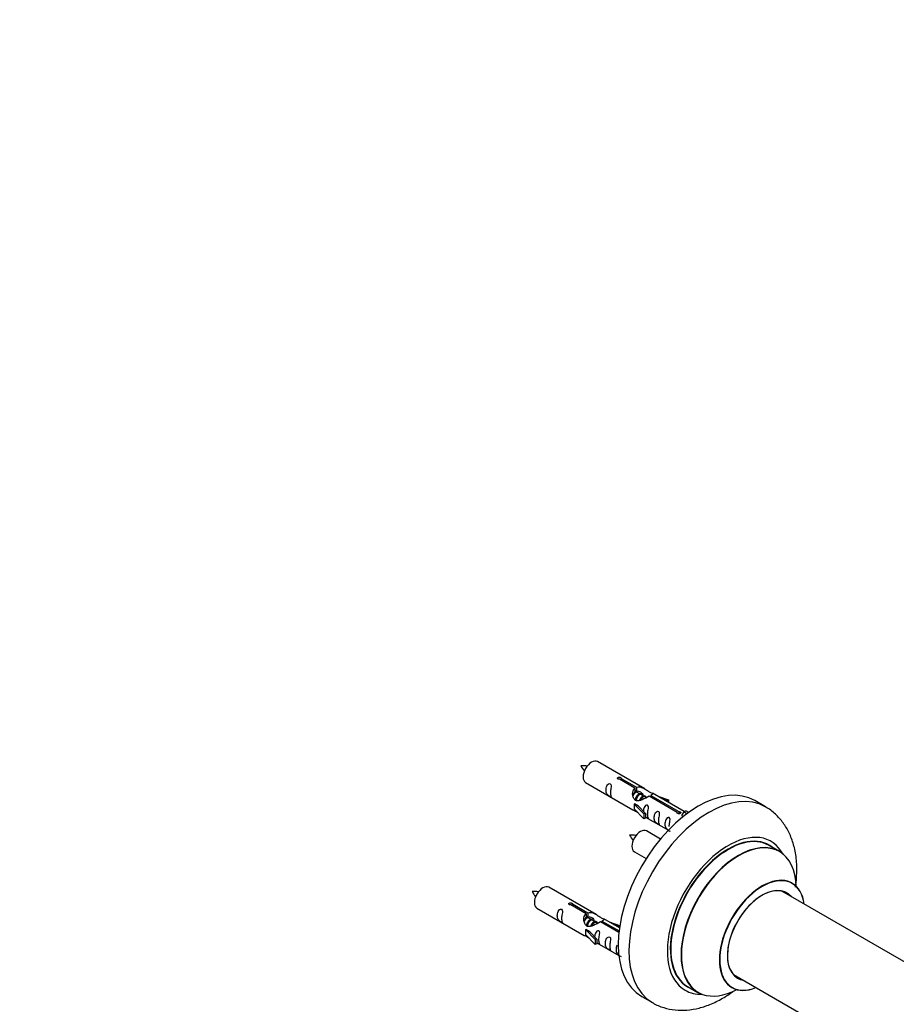
# Model space of a CAD drawing. Units: millimetres. Extents: x 0 to 1542, y 0 to 3499.
# Drawn here: x 771 to 1062, y 618 to 945 of the extents above; entities that cross this region are included whole.
import ezdxf
from ezdxf import colors
from ezdxf.entities.mleader import LeaderData, LeaderLine
from ezdxf.math import Vec2, Vec3

# ---------------------------------------------------------------- set-up
doc = ezdxf.new("R2010")
doc.units = ezdxf.units.MM
doc.layers.add('DV6_Défaut', color=7, linetype='Continuous')
doc.layers.add('Défaut', color=7, linetype='Continuous')

# ---------------------------------------------------------------- blocks, each defined once
blk = doc.blocks.new('_DOT')
at = {"color": 0}
blk.add_line((0, 0), (-1, 0), dxfattribs=at)
at = {"color": 0, "const_width": 0.333}
blk.add_lwpolyline([(-0.1665, 0, 1), (0.1665, 0, 1)], format="xyb", close=True, dxfattribs=at)
blk = doc.blocks.new('SE5')
at = {"layer": 'DV6_Défaut', "color": 7, "linetype": 'Continuous'}
for p, q in [((978.36, 689.82), (962.66, 698.88)), ((975.01, 690.09), (969.93, 693.02)), ((970.45, 693.32), (975.52, 690.39)), ((970.45, 693.32), (970.45, 692.72)), ((958.66, 691.95), (974.36, 682.89)), ((975.01, 690.09), (975.01, 688.78)), ((975.01, 689.37), (975.52, 689.07)), ((975.52, 690.39), (975.52, 689.07)), ((975.55, 688.78), (975.01, 689.1)), ((976.83, 688.05), (975.73, 688.68)), ((978.1, 687.31), (977.01, 687.95)), ((978.85, 686.88), (978.28, 687.21)), ((989.06, 681.98), (979.74, 687.36)), ((980.26, 687.65), (989.58, 682.28)), ((980.26, 687.65), (980.26, 687.06)), ((991.39, 682.3), (980.88, 688.37)), ((982.62, 687.36), (986.13, 686.21)), ((985.84, 685.9), (984.23, 686.43)), ((986.13, 686.21), (985.84, 685.9)), ((985.84, 685.9), (985.84, 685.5)), ((986.13, 686.21), (986.13, 685.33)), ((1018.3, 683.89), (1014.77, 685.93)), ((974.81, 684.8), (974.9, 684.86)), ((978.03, 681.53), (974.81, 684.8)), ((974.81, 684.8), (974.81, 683.99)), ((974.81, 683.99), (974.81, 683.17)), ((978.03, 679.9), (974.81, 683.17)), ((976.19, 684.11), (974.9, 684.86)), ((976.19, 684.11), (978.56, 681.7)), ((991.19, 682.19), (991.9, 682.59)), ((992.87, 682.03), (991.9, 682.59)), ((978.56, 681.7), (978.03, 681.53)), ((978.03, 681.53), (978.03, 679.9)), ((978.56, 680.06), (978.03, 679.9)), ((978.56, 681.7), (978.56, 680.06)), ((978.56, 680.47), (986.1, 676.12)), ((989.06, 681.98), (989.06, 681.9)), ((989.58, 682.28), (989.58, 681.58)), ((991.19, 682.19), (990.45, 681.05)), ((990.45, 681.05), (991.09, 680.69)), ((992.25, 681.58), (991.19, 682.19)), ((983.49, 673.2), (978.83, 675.88)), ((1022.91, 669.1), (1019.49, 671.08)), ((974.83, 668.95), (978.74, 666.7)), ((962.2, 648.15), (946.5, 657.22)), ((1075.67, 625.94), (1023.74, 655.92)), ((942.5, 650.29), (958.2, 641.22)), ((958.84, 648.42), (953.77, 651.35)), ((954.28, 651.65), (959.36, 648.72)), ((954.28, 651.65), (954.28, 651.05)), ((958.84, 648.42), (958.84, 647.11)), ((958.84, 647.7), (959.36, 647.41)), ((959.39, 647.12), (958.84, 647.43)), ((959.36, 648.72), (959.36, 647.41)), ((960.66, 646.38), (959.57, 647.01)), ((969.91, 643.7), (964.71, 646.7)), ((961.93, 645.65), (960.84, 646.28)), ((962.69, 645.21), (962.11, 645.54)), ((969.72, 642.14), (963.58, 645.69)), ((964.09, 645.99), (969.78, 642.71)), ((964.09, 645.99), (964.09, 645.39)), ((966.45, 645.69), (969.96, 644.54)), ((969.68, 644.24), (968.06, 644.77)), ((969.96, 644.54), (969.68, 644.24)), ((969.68, 644.24), (969.68, 643.83)), ((969.96, 644.54), (969.96, 644.1)), ((958.64, 643.14), (958.73, 643.19)), ((961.87, 639.86), (958.64, 643.14)), ((958.64, 643.14), (958.64, 642.32)), ((958.64, 642.32), (958.64, 641.5)), ((961.87, 638.23), (958.64, 641.5)), ((960.02, 642.44), (958.73, 643.19)), ((960.02, 642.44), (962.39, 640.03)), ((962.39, 640.03), (961.87, 639.86)), ((961.87, 639.86), (961.87, 638.23)), ((962.39, 638.4), (961.87, 638.23)), ((962.39, 640.03), (962.39, 638.4)), ((962.39, 638.8), (969.69, 634.59)), ((1007.74, 628.21), (1069.42, 592.59)), ((992.49, 624.31), (995.91, 622.34)), ((977.27, 620.97), (980.8, 618.93))]:
    blk.add_line(p, q, dxfattribs=at)
for centre, radius, start, end in [((957.72, 687.74), 9.76, 81.0252, 93.6231), ((964.29, 700.84), 7.93, 205.0792, 220.5229), ((973.88, 664.74), 9.76, 81.0252, 93.6231), ((980.45, 677.84), 7.93, 205.0792, 220.5229), ((941.55, 646.07), 9.76, 81.0252, 93.6231), ((948.12, 659.17), 7.93, 205.0792, 220.5229)]:
    blk.add_arc(centre, radius, start, end, dxfattribs=at)
for centre, major_axis, start_param, end_param in [((960.66, 695.42), (-2, -3.46), 3.141593, 6.283185), ((996.02, 653.45), (-18.75, -32.48), 3.141593, 6.283185), ((999.55, 651.41), (-18.75, -32.48), 3.144277, 6.272963), ((976.83, 672.42), (-2, -3.46), 3.141593, 6.283185), ((1005.92, 647.73), (-14.25, -24.68), 2.796939, 6.283185), ((1005.99, 647.69), (13.5, 23.38), 0, 3.141593), ((1005.92, 647.73), (-13.55, -23.47), 3.055659, 6.283185), ((1009.47, 645.68), (13.47, 23.33), 0, 3.892766), ((1009.41, 645.72), (-13.5, -23.38), 3.141593, 6.283185), ((1009.47, 645.68), (13.47, 23.33), 5.532012, 6.283185), ((1017.16, 641.24), (-10, -17.32), 2.498114, 6.283185), ((1017.23, 641.2), (9.95, 17.23), 0, 3.77834), ((944.5, 653.75), (-2, -3.46), 3.141593, 6.283185), ((1017.23, 641.2), (-8.17, -14.16), 2.934308, 6.283185), ((1017.16, 641.24), (8.13, 14.07), 0, 3.31723), ((1017.23, 641.2), (9.95, 17.23), 5.646438, 6.283185), ((1015.11, 642.43), (-8.12, -14.07), -3.31723, -3.268121), ((1017.16, 641.24), (8.13, 14.07), 6.107548, 6.283185), ((1015.11, 642.43), (-8.12, -14.07), 0.126529, 0.175637), ((1005.92, 647.73), (-13.55, -23.47), 0, 0.085934), ((1017.16, 641.24), (-10, -17.32), 0, 0.643478), ((1017.23, 641.2), (-8.17, -14.16), 0, 0.207285), ((1005.92, 647.73), (-14.25, -24.68), 0, 0.344653)]:
    blk.add_ellipse(centre, major_axis=major_axis, ratio=0.57735, start_param=start_param, end_param=end_param, dxfattribs=at)
for points, knots in [([(969.93, 693.02), (969.87, 693.01), (969.8, 693.01), (969.73, 693.01), (969.67, 693.02), (969.6, 693.03), (969.55, 693.05), (969.49, 693.06), (969.44, 693.09), (969.39, 693.12), (969.35, 693.15), (969.32, 693.19), (969.29, 693.23), (969.27, 693.27), (969.26, 693.31), (969.26, 693.35), (969.26, 693.39), (969.27, 693.44), (969.29, 693.48), (969.31, 693.52), (969.34, 693.56), (969.38, 693.59), (969.42, 693.62), (969.47, 693.65), (969.53, 693.67), (969.58, 693.68), (969.65, 693.7), (969.71, 693.7), (969.77, 693.71), (969.84, 693.71), (969.91, 693.7), (969.98, 693.69), (970.04, 693.68), (970.1, 693.66), (970.17, 693.64), (970.22, 693.62), (970.27, 693.59), (970.32, 693.56), (970.36, 693.53), (970.39, 693.5), (970.42, 693.47), (970.44, 693.44), (970.45, 693.4), (970.46, 693.37), (970.46, 693.35), (970.45, 693.32)], [0, 0, 0, 0, 0.067993, 0.067993, 0.067993, 0.136008, 0.136008, 0.136008, 0.203632, 0.203632, 0.203632, 0.270658, 0.270658, 0.270658, 0.337909, 0.337909, 0.337909, 0.405856, 0.405856, 0.405856, 0.47389, 0.47389, 0.47389, 0.541272, 0.541272, 0.541272, 0.608283, 0.608283, 0.608283, 0.675761, 0.675761, 0.675761, 0.743837, 0.743837, 0.743837, 0.811709, 0.811709, 0.811709, 0.878878, 0.878878, 0.878878, 0.945948, 0.945948, 0.945948, 1, 1, 1, 1]), ([(966.87, 688.57), (966.87, 689.03), (966.96, 689.52), (967.12, 690.33), (967.17, 690.61), (967.15, 691.16), (967.07, 691.43), (966.66, 691.66), (966.39, 691.59), (965.99, 691.28), (965.84, 691.06), (965.52, 690.35), (965.45, 689.84), (965.45, 688.93), (965.52, 688.53), (965.85, 688), (966, 687.83), (966.4, 687.51), (966.67, 687.34), (967.07, 687.11), (967.15, 687.07), (967.17, 687.16), (967.12, 687.27), (966.96, 687.7), (966.87, 688.11), (966.87, 688.57)], [0, 0, 0, 0, 0.125, 0.125, 0.1875, 0.1875, 0.25, 0.25, 0.3125, 0.3125, 0.375, 0.375, 0.5, 0.5, 0.625, 0.625, 0.6875, 0.6875, 0.75, 0.75, 0.8125, 0.8125, 0.875, 0.875, 1, 1, 1, 1]), ([(979.74, 687.36), (979.05, 686.97), (978.2, 686.53), (977.05, 686.06), (976.66, 685.93), (975.93, 685.81), (975.56, 685.83), (974.94, 686.19), (974.7, 686.52), (974.38, 687.25), (974.29, 687.65), (974.23, 688.84), (974.45, 689.62), (975.01, 690.09)], [0, 0, 0, 0, 0.25, 0.25, 0.375, 0.375, 0.5, 0.5, 0.625, 0.625, 0.75, 0.75, 1, 1, 1, 1]), ([(975.52, 690.39), (976.22, 690.64), (977.07, 690.46), (978.22, 689.91), (978.6, 689.68), (979.34, 689.19), (979.71, 688.93), (980.33, 688.57), (980.57, 688.48), (980.74, 688.42), (980.74, 688.42), (980.75, 688.42)], [0, 0, 0, 0, 0.3971875, 0.3971875, 0.5957812, 0.5957812, 0.7943749, 0.7943749, 0.9929686, 0.9929686, 1, 1, 1, 1]), ([(975.52, 689.07), (975.99, 689.21), (976.5, 689.08), (977.33, 688.52), (977.65, 688.06), (977.66, 687.58)], [0, 0, 0, 0, 0.50205, 0.50205, 1, 1, 1, 1]), ([(980.92, 688.34), (980.96, 688.32), (980.99, 688.3), (981.04, 688.16), (980.82, 687.99), (980.26, 687.65)], [0, 0, 0, 0, 0.195062, 0.195062, 1, 1, 1, 1]), ([(974.34, 682.9), (974.39, 682.88), (974.46, 682.85), (974.7, 682.76), (974.94, 682.66), (975.45, 682.37), (975.65, 682.24), (975.87, 682.09)], [0, 0, 0, 0, 0.25301, 0.25301, 0.718766, 0.718766, 1, 1, 1, 1]), ([(979.23, 681.43), (979.23, 681.89), (979.33, 682.38), (979.48, 683.19), (979.53, 683.47), (979.51, 684.03), (979.43, 684.3), (979.03, 684.53), (978.76, 684.46), (978.35, 684.14), (978.21, 683.92), (977.91, 683.28), (977.84, 682.84), (977.82, 682.43)], [0, 0, 0, 0, 0.258424, 0.258424, 0.387635, 0.387635, 0.516847, 0.516847, 0.646059, 0.646059, 0.775271, 0.775271, 1, 1, 1, 1]), ([(1028.26, 657.22), (1028.42, 658.3), (1028.73, 661.1), (1028.74, 665.54), (1028.05, 670.2), (1026.7, 674.31), (1024.84, 677.83), (1022.38, 680.85), (1020.05, 682.94), (1018.57, 683.66), (1018.19, 683.85)], [0, 0, 0, 0, 0.098083, 0.257042, 0.417296, 0.557275, 0.691326, 0.820654, 0.959815, 1, 1, 1, 1]), ([(978.56, 680.54), (978.56, 680.54), (978.56, 680.53), (978.76, 680.37), (979.03, 680.2), (979.43, 679.97), (979.52, 679.94), (979.53, 680.02), (979.48, 680.13), (979.33, 680.56), (979.23, 680.97), (979.23, 681.43)], [0, 0, 0, 0, 0.00216, 0.00216, 0.201728, 0.201728, 0.401296, 0.401296, 0.600864, 0.600864, 1, 1, 1, 1]), ([(982.82, 679.36), (982.82, 679.82), (982.92, 680.31), (983.07, 681.12), (983.12, 681.4), (983.1, 681.95), (983.02, 682.22), (982.61, 682.45), (982.35, 682.38), (981.94, 682.07), (981.79, 681.85), (981.47, 681.14), (981.4, 680.63), (981.4, 679.72), (981.47, 679.32), (981.8, 678.79), (981.95, 678.62), (982.35, 678.3), (982.62, 678.13), (983.02, 677.9), (983.1, 677.87), (983.12, 677.95), (983.07, 678.06), (982.92, 678.49), (982.82, 678.9), (982.82, 679.36)], [0, 0, 0, 0, 0.125, 0.125, 0.1875, 0.1875, 0.25, 0.25, 0.3125, 0.3125, 0.375, 0.375, 0.5, 0.5, 0.625, 0.625, 0.6875, 0.6875, 0.75, 0.75, 0.8125, 0.8125, 0.875, 0.875, 1, 1, 1, 1]), ([(986.37, 677.31), (986.37, 677.77), (986.47, 678.26), (986.62, 679.07), (986.67, 679.35), (986.66, 679.9), (986.57, 680.17), (986.17, 680.4), (985.9, 680.33), (985.5, 680.02), (985.35, 679.79), (985.03, 679.09), (984.96, 678.58), (984.96, 677.67), (985.03, 677.27), (985.35, 676.74), (985.5, 676.57), (985.91, 676.25), (986.18, 676.08), (986.57, 675.85), (986.66, 675.81), (986.67, 675.86), (986.67, 675.86), (986.67, 675.87)], [0, 0, 0, 0, 0.15298, 0.15298, 0.22947, 0.22947, 0.30596, 0.30596, 0.38245, 0.38245, 0.45894, 0.45894, 0.61192, 0.61192, 0.7649, 0.7649, 0.84139, 0.84139, 0.91788, 0.91788, 0.994369, 0.994369, 1, 1, 1, 1]), ([(989.58, 682.28), (989.64, 682.28), (989.71, 682.27), (989.78, 682.26), (989.84, 682.25), (989.91, 682.23), (989.97, 682.21), (990.02, 682.19), (990.08, 682.16), (990.12, 682.13), (990.16, 682.1), (990.19, 682.07), (990.22, 682.04), (990.24, 682), (990.25, 681.97), (990.26, 681.93), (990.26, 681.9), (990.25, 681.86), (990.23, 681.83), (990.2, 681.8), (990.17, 681.76), (990.13, 681.73), (990.09, 681.7), (990.04, 681.68), (989.98, 681.65), (989.93, 681.63), (989.87, 681.61), (989.8, 681.6), (989.74, 681.59), (989.67, 681.58), (989.6, 681.58), (989.54, 681.58), (989.47, 681.58), (989.41, 681.6), (989.35, 681.61), (989.29, 681.63), (989.24, 681.66), (989.19, 681.69), (989.15, 681.72), (989.12, 681.76), (989.09, 681.79), (989.07, 681.83), (989.06, 681.87), (989.05, 681.91), (989.05, 681.94), (989.06, 681.98)], [0, 0, 0, 0, 0.067993, 0.067993, 0.067993, 0.136008, 0.136008, 0.136008, 0.203632, 0.203632, 0.203632, 0.270658, 0.270658, 0.270658, 0.337909, 0.337909, 0.337909, 0.405856, 0.405856, 0.405856, 0.47389, 0.47389, 0.47389, 0.541272, 0.541272, 0.541272, 0.608283, 0.608283, 0.608283, 0.675761, 0.675761, 0.675761, 0.743837, 0.743837, 0.743837, 0.811709, 0.811709, 0.811709, 0.878878, 0.878878, 0.878878, 0.945948, 0.945948, 0.945948, 1, 1, 1, 1]), ([(1027.18, 658.57), (1027.07, 658.64), (1026.95, 658.71), (1026.92, 658.74), (1026.92, 658.74)], [0, 0, 0, 0, 0.700301, 1, 1, 1, 1]), ([(950.7, 646.9), (950.7, 647.36), (950.8, 647.85), (950.95, 648.66), (951, 648.94), (950.98, 649.5), (950.9, 649.77), (950.5, 650), (950.23, 649.93), (949.82, 649.62), (949.68, 649.39), (949.35, 648.69), (949.28, 648.17), (949.29, 647.26), (949.36, 646.87), (949.68, 646.34), (949.83, 646.17), (950.23, 645.84), (950.5, 645.67), (950.9, 645.44), (950.98, 645.41), (951, 645.49), (950.95, 645.6), (950.8, 646.03), (950.7, 646.45), (950.7, 646.9)], [0, 0, 0, 0, 0.125, 0.125, 0.1875, 0.1875, 0.25, 0.25, 0.3125, 0.3125, 0.375, 0.375, 0.5, 0.5, 0.625, 0.625, 0.6875, 0.6875, 0.75, 0.75, 0.8125, 0.8125, 0.875, 0.875, 1, 1, 1, 1]), ([(953.77, 651.35), (953.7, 651.34), (953.63, 651.34), (953.57, 651.35), (953.5, 651.35), (953.44, 651.36), (953.38, 651.38), (953.32, 651.4), (953.27, 651.42), (953.23, 651.45), (953.18, 651.48), (953.15, 651.52), (953.13, 651.56), (953.1, 651.6), (953.09, 651.64), (953.09, 651.68), (953.09, 651.73), (953.1, 651.77), (953.12, 651.81), (953.14, 651.85), (953.17, 651.89), (953.21, 651.92), (953.25, 651.95), (953.3, 651.98), (953.36, 652), (953.42, 652.02), (953.48, 652.03), (953.54, 652.04), (953.61, 652.04), (953.68, 652.04), (953.74, 652.03), (953.81, 652.03), (953.88, 652.01), (953.94, 651.99), (954, 651.97), (954.06, 651.95), (954.11, 651.92), (954.15, 651.9), (954.19, 651.87), (954.22, 651.83), (954.25, 651.8), (954.27, 651.77), (954.28, 651.73), (954.29, 651.71), (954.29, 651.68), (954.28, 651.65)], [0, 0, 0, 0, 0.067993, 0.067993, 0.067993, 0.136008, 0.136008, 0.136008, 0.203632, 0.203632, 0.203632, 0.270658, 0.270658, 0.270658, 0.337909, 0.337909, 0.337909, 0.405856, 0.405856, 0.405856, 0.47389, 0.47389, 0.47389, 0.541272, 0.541272, 0.541272, 0.608283, 0.608283, 0.608283, 0.675761, 0.675761, 0.675761, 0.743837, 0.743837, 0.743837, 0.811709, 0.811709, 0.811709, 0.878878, 0.878878, 0.878878, 0.945948, 0.945948, 0.945948, 1, 1, 1, 1]), ([(963.58, 645.69), (962.88, 645.3), (962.04, 644.86), (960.88, 644.39), (960.5, 644.26), (959.76, 644.14), (959.39, 644.16), (958.77, 644.52), (958.53, 644.85), (958.21, 645.59), (958.13, 645.98), (958.06, 647.17), (958.28, 647.96), (958.84, 648.42)], [0, 0, 0, 0, 0.25, 0.25, 0.375, 0.375, 0.5, 0.5, 0.625, 0.625, 0.75, 0.75, 1, 1, 1, 1]), ([(959.36, 648.72), (960.05, 648.98), (960.9, 648.8), (962.06, 648.25), (962.44, 648.01), (963.17, 647.53), (963.54, 647.27), (964.17, 646.91), (964.41, 646.82), (964.57, 646.75), (964.58, 646.75), (964.58, 646.75)], [0, 0, 0, 0, 0.397187, 0.397187, 0.595781, 0.595781, 0.794375, 0.794375, 0.992969, 0.992969, 1, 1, 1, 1]), ([(959.36, 647.41), (959.82, 647.55), (960.34, 647.42), (961.16, 646.85), (961.49, 646.39), (961.49, 645.91)], [0, 0, 0, 0, 0.50205, 0.50205, 1, 1, 1, 1]), ([(964.75, 646.68), (964.79, 646.65), (964.82, 646.63), (964.88, 646.5), (964.65, 646.32), (964.09, 645.99)], [0, 0, 0, 0, 0.195062, 0.195062, 1, 1, 1, 1]), ([(958.18, 641.23), (958.22, 641.21), (958.29, 641.18), (958.53, 641.09), (958.78, 641), (959.28, 640.71), (959.49, 640.57), (959.7, 640.42)], [0, 0, 0, 0, 0.2530097, 0.2530097, 0.7187662, 0.7187662, 1, 1, 1, 1]), ([(963.06, 639.77), (963.06, 640.22), (963.16, 640.72), (963.31, 641.52), (963.36, 641.8), (963.35, 642.36), (963.26, 642.63), (962.86, 642.86), (962.59, 642.79), (962.19, 642.48), (962.04, 642.25), (961.75, 641.61), (961.67, 641.17), (961.65, 640.76)], [0, 0, 0, 0, 0.2584236, 0.2584236, 0.3876354, 0.3876354, 0.5168472, 0.5168472, 0.646059, 0.646059, 0.7752707, 0.7752707, 1, 1, 1, 1]), ([(966.65, 637.69), (966.65, 638.15), (966.75, 638.65), (966.9, 639.45), (966.95, 639.73), (966.94, 640.29), (966.85, 640.56), (966.45, 640.79), (966.18, 640.72), (965.78, 640.41), (965.63, 640.18), (965.31, 639.48), (965.24, 638.96), (965.24, 638.05), (965.31, 637.66), (965.63, 637.13), (965.78, 636.96), (966.18, 636.63), (966.45, 636.47), (966.85, 636.24), (966.94, 636.2), (966.95, 636.28), (966.9, 636.39), (966.75, 636.82), (966.65, 637.24), (966.65, 637.69)], [0, 0, 0, 0, 0.125, 0.125, 0.1875, 0.1875, 0.25, 0.25, 0.3125, 0.3125, 0.375, 0.375, 0.5, 0.5, 0.625, 0.625, 0.6875, 0.6875, 0.75, 0.75, 0.8125, 0.8125, 0.875, 0.875, 1, 1, 1, 1]), ([(962.39, 638.87), (962.39, 638.87), (962.39, 638.87), (962.6, 638.7), (962.87, 638.54), (963.26, 638.31), (963.35, 638.27), (963.36, 638.35), (963.31, 638.47), (963.16, 638.9), (963.06, 639.31), (963.06, 639.77)], [0, 0, 0, 0, 0.00216, 0.00216, 0.201728, 0.201728, 0.401296, 0.401296, 0.600864, 0.600864, 1, 1, 1, 1]), ([(969.15, 638.03), (969.12, 637.99), (969.1, 637.94), (968.86, 637.42), (968.79, 636.91), (968.79, 636), (968.86, 635.6), (969.19, 635.07), (969.34, 634.9), (969.74, 634.58), (970.01, 634.41), (970.41, 634.18), (970.49, 634.15), (970.5, 634.19), (970.5, 634.19), (970.5, 634.2)], [0, 0, 0, 0, 0.027767, 0.027767, 0.3026572, 0.3026572, 0.5775473, 0.5775473, 0.7149924, 0.7149924, 0.8524374, 0.8524374, 0.9898825, 0.9898825, 1, 1, 1, 1]), ([(1006.89, 624.04), (1006.89, 624.04), (1006.95, 624.03), (1007.07, 623.96), (1007.17, 623.9)], [0, 0, 0, 0, 0.4003, 1, 1, 1, 1]), ([(980.55, 619.14), (980.73, 619.02), (981.87, 618.19), (984.6, 617.18), (988.35, 616.37), (992.31, 616.35), (996.36, 617.03), (1000.49, 618.44), (1004.37, 620.43), (1006.81, 622.08), (1007.9, 622.89)], [0, 0, 0, 0, 0.020893, 0.158062, 0.293638, 0.430638, 0.572041, 0.719678, 0.873453, 1, 1, 1, 1])]:
    blk.add_open_spline(points, degree=3, knots=knots, dxfattribs=at)
for points in [[(974.4, 687.6), (974.51, 688.07), (974.7, 688.49), (975.01, 688.78)], [(958.23, 645.94), (958.34, 646.4), (958.53, 646.83), (958.84, 647.11)]]:
    blk.add_open_spline(points, degree=3, dxfattribs=at)
for points, weights, knots in [([(975.73, 688.68), (975.47, 688.84), (975.04, 688.5), (974.66, 688.2), (974.4, 687.61)], [0.949265797415, 0.900016475517, 1, 0.907698351362, 0.94257893849], [0, 0, 0, 0.519975, 0.519975, 1, 1, 1]), ([(974.85, 688.71), (974.9, 688.76), (974.95, 688.8), (975.51, 689.22), (975.84, 688.96)], [0.978741129767, 0.98835910042, 1, 0.892426502178, 0.957603029519], [0, 0, 0, 0.097647, 0.097647, 1, 1, 1]), ([(975.14, 686.03), (975.16, 686.22), (975.21, 686.42), (975.52, 687.53), (976.23, 688.07), (976.78, 688.48), (977.11, 688.23)], [0.957311988554, 0.973358005948, 1, 0.866025403784, 1, 0.892426502178, 0.957603029519], [0, 0, 0, 0.09934, 0.09934, 0.598891, 0.598891, 1, 1, 1]), ([(977.01, 687.95), (976.74, 688.1), (976.32, 687.77), (975.73, 687.31), (975.49, 686.35), (975.43, 686.12), (975.42, 685.9)], [0.949265797415, 0.900016475517, 1, 0.866025403784, 1, 0.964320368921, 0.947644879073], [0, 0, 0, 0.370807, 0.370807, 0.867676, 0.867676, 1, 1, 1]), ([(976.61, 686.05), (976.94, 686.91), (977.5, 687.33), (978.21, 687.86), (978.51, 687.34), (978.64, 687.12), (978.6, 686.76)], [0.959656070168, 0.890766196081, 1, 0.866025403784, 1, 0.938247043728, 0.933421709797], [0, 0, 0, 0.358189, 0.358189, 0.7975056, 0.7975056, 1, 1, 1]), ([(978.28, 687.21), (978.01, 687.37), (977.59, 687.03), (977.16, 686.7), (976.9, 686.03)], [0.949265797415, 0.900016475517, 1, 0.899025260554, 0.950256958659], [0, 0, 0, 0.497534, 0.497534, 1, 1, 1]), ([(959.57, 647.01), (959.3, 647.17), (958.88, 646.84), (958.49, 646.53), (958.23, 645.94)], [0.949265797415, 0.900016475517, 1, 0.907698351362, 0.94257893849], [0, 0, 0, 0.519975, 0.519975, 1, 1, 1]), ([(958.68, 647.05), (958.73, 647.09), (958.79, 647.13), (959.34, 647.55), (959.67, 647.29)], [0.978741129767, 0.98835910042, 1, 0.892426502178, 0.957603029519], [0, 0, 0, 0.097647, 0.097647, 1, 1, 1]), ([(958.97, 644.36), (958.99, 644.56), (959.05, 644.75), (959.35, 645.87), (960.06, 646.4), (960.61, 646.81), (960.95, 646.56)], [0.957311988554, 0.973358005948, 1, 0.866025403784, 1, 0.892426502178, 0.957603029519], [0, 0, 0, 0.09934, 0.09934, 0.598891, 0.598891, 1, 1, 1]), ([(960.84, 646.28), (960.57, 646.43), (960.15, 646.1), (959.56, 645.64), (959.32, 644.68), (959.26, 644.46), (959.25, 644.23)], [0.949265797415, 0.900016475517, 1, 0.866025403784, 1, 0.964320368921, 0.947644879073], [0, 0, 0, 0.3708068, 0.3708068, 0.8676757, 0.8676757, 1, 1, 1]), ([(960.44, 644.38), (960.77, 645.24), (961.33, 645.66), (962.04, 646.2), (962.35, 645.68), (962.47, 645.46), (962.44, 645.09)], [0.959656070168, 0.890766196081, 1, 0.866025403784, 1, 0.938247043728, 0.933421709797], [0, 0, 0, 0.358189, 0.358189, 0.797506, 0.797506, 1, 1, 1]), ([(962.11, 645.54), (961.85, 645.7), (961.42, 645.37), (961, 645.03), (960.73, 644.36)], [0.949265797415, 0.900016475517, 1, 0.899025260554, 0.950256958659], [0, 0, 0, 0.497534, 0.497534, 1, 1, 1])]:
    blk.add_rational_spline(points, weights, degree=2, knots=knots, dxfattribs=at)

msp = doc.modelspace()

# ---------------------------------------------------------------- block references
at = {"layer": 'Défaut'}
msp.add_blockref('SE5', (0, 0), dxfattribs=at)

# ---------------------------------------------------------------- leaders
at = {"layer": 'Défaut', "color": 7, "linetype": 'Continuous'}
ml = msp.add_multileader_mtext('Standard', dxfattribs=at)
ml.set_content('{\\pxsm0.9;\\fSolid Edge ISO|b1||i0||c0|p34;\\W1.;23/10/2019\\P}', color=256)
ml.set_leader_properties()
ml.set_arrow_properties(name='DOT')
ml.build(insert=Vec2(0, 0))
ml.multileader.update_dxf_attribs({"leader_type": 0, "dogleg_length": 0, "arrow_head_size": 12})
ctx = ml.context
ctx.base_point, ctx.char_height, ctx.arrow_head_size, ctx.landing_gap_size = Vec3(1156.11, 3491.72), 12, 12, 4.2
notes = []
notes.append((ctx, [(0, (0, 0, 0), (0, 0), (1, 0), 1, [])]))
ctx.mtext.insert = Vec3(1158.11, 3497.84)
for ctx, leaders in notes:
    for number, flags, end, landing, length, lines in leaders:
        leader = LeaderData()
        leader.index, (leader.has_last_leader_line, leader.has_dogleg_vector, leader.attachment_direction) = number, flags
        leader.last_leader_point, leader.dogleg_vector, leader.dogleg_length = Vec3(end), Vec3(landing), length
        for number, points, colour, breaks in lines:
            line = LeaderLine()
            line.index, line.vertices, line.color, line.breaks = number, Vec3.list(points), colors.encode_raw_color(colour), breaks
            leader.lines.append(line)
        ctx.leaders.append(leader)

doc.saveas('drawing.dxf')
